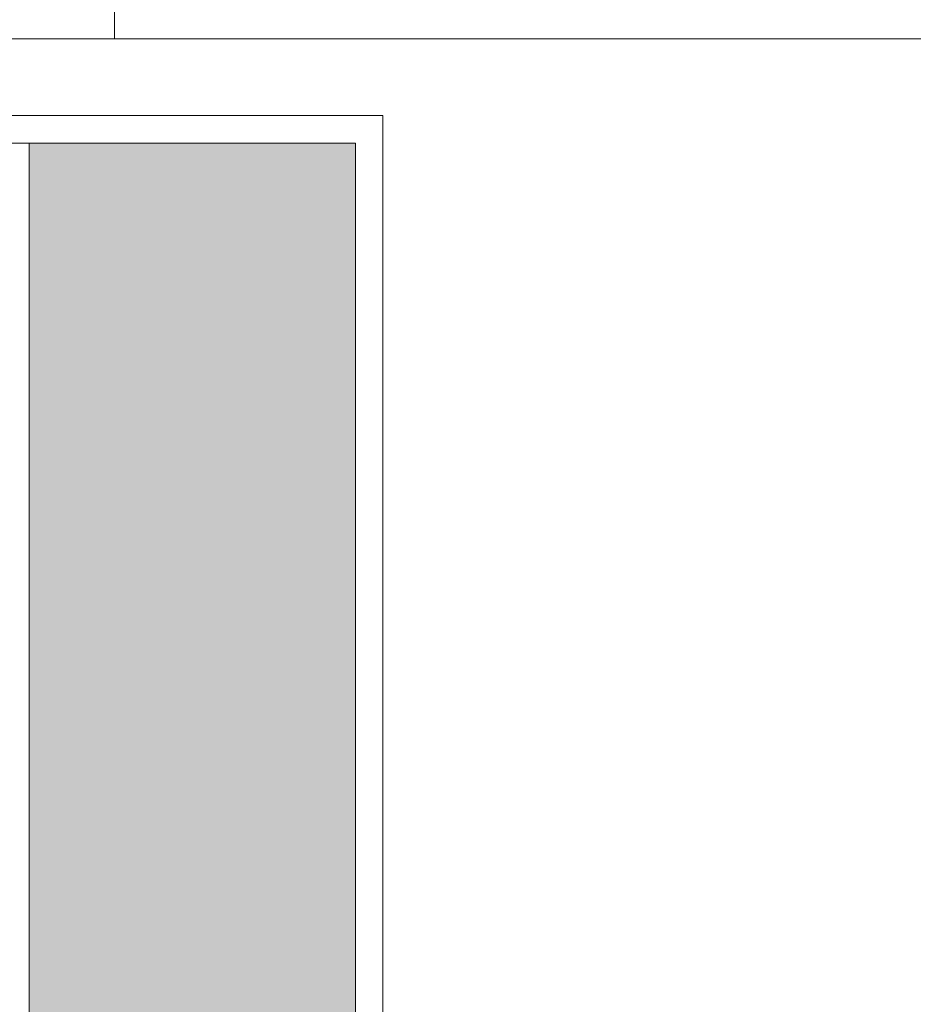
# Model space of a CAD drawing. Extents: x 166 to 213, y -67 to 33.
# Drawn here: x 173 to 176, y -54 to -51 of the extents above; entities that cross this region are included whole.
import ezdxf

# ---------------------------------------------------------------- set-up
doc = ezdxf.new("R2010")
doc.units = 0
doc.header["$LTSCALE"] = 0.25
doc.header["$MEASUREMENT"] = 0
doc.header["$PDSIZE"] = 0.093
doc.layers.get('DEFPOINTS').update_dxf_attribs({"linetype": 'CONTINUOUS', "lineweight": 18})
for name, color, linetype, lineweight in [('CROSS SECTION', 30, 'CONTINUOUS', 18), ('DIM', 3, 'CONTINUOUS', 18), ('DOUBLE', 7, 'CONTINUOUS', 70), ('SINGLE', 2, 'CONTINUOUS', 18)]:
    doc.layers.add(name, color=color, linetype=linetype, lineweight=lineweight)
doc.styles.add('FENTRON', font='romans')
doc.dimstyles.new('STANDARD$0', dxfattribs={"dimtxt": 0.093, "dimasz": 0.093, "dimexe": 0.063, "dimexo": 0.094, "dimgap": 0.09, "dimtad": 0, "dimtoh": 1, "dimdec": 4, "dimzin": 3, "dimdsep": 46, "dimlunit": 5, "dimtxsty": 'FENTRON', "dimcen": 0.09, "dimclrd": 256, "dimclre": 256, "dimclrt": 256, "dimadec": 0, "dimazin": 0, "dimtfac": 1, "dimtdec": 4, "dimtmove": 0, "dimatfit": 3, "dimfxl": 1, "dimtolj": 1, "dimtzin": 0, "dimarcsym": 0})

# ---------------------------------------------------------------- blocks, each defined once
blk = doc.blocks.new('*D49')
at = {"layer": 'DEFPOINTS', "color": 0, "transparency": 16777216}
for p in [(171.4481, -52.1257), (209.207, -52.1257), (209.207, -66.3757)]:
    blk.add_point(p, dxfattribs=at)
at = {"layer": 'DIM', "lineweight": -2, "transparency": 16777216}
for p, q in [((171.4481, -52.8777), (171.4481, -66.8797)), ((209.207, -52.8777), (209.207, -66.8797)), ((172.1921, -66.3757), (185.5687, -66.3757)), ((208.463, -66.3757), (195.0864, -66.3757))]:
    blk.add_line(p, q, dxfattribs=at)
at = {"layer": 'DIM', "transparency": 16777216}
for points in [[(172.1921, -66.2517), (172.1921, -66.4997), (171.4481, -66.3757)], [(208.463, -66.2517), (208.463, -66.4997), (209.207, -66.3757)]]:
    blk.add_solid(points, dxfattribs=at)
at = {"layer": 'DIM', "transparency": 16777216, "insert": (190.3275, -66.3757), "char_height": 0.744, "attachment_point": 5, "style": 'FENTRON'}
blk.add_mtext('\\A1;OUTSIDE CURB', dxfattribs=at)
blk = doc.blocks.new('A$C3E3A4B30')
at = {"layer": 'DIM'}
h = blk.add_hatch(dxfattribs=at)
h.set_pattern_fill('FLEX', color=256, scale=0.5)
h.set_pattern_definition([(360, (-29.65642, -12.46901), (8e-17, 0.125), [0.125, -0.125]), (45, (-29.53142, -12.46901), (9e-17, 0.125), [0.03125, -0.1142767, 0.03125, -0.1767767])])
h.paths.add_polyline_path([(2.8468, 4.59), (2.8468, 0.09), (2.8472, 3.6875), (2.8472, 0.09), (3.91, 0.09), (3.9102, 4.59), (3.91, 11.91), (2.8477, 11.91), (2.8477, 11.3125), (2.8468, 11.91)])
blk.add_line((2.8468, 11.91), (2.8468, 0.09), dxfattribs=at)
for points in [[(1.625, 11), (1.625, 12), (4, 12), (4, 0), (0, 0)], [(1.715, 11), (1.715, 11.91), (3.91, 11.91), (3.91, 0.09), (0, 0.09)]]:
    blk.add_lwpolyline(points, dxfattribs=at)

msp = doc.modelspace()

# ---------------------------------------------------------------- linework, layer by layer
at = {"layer": 'CROSS SECTION'}
msp.add_lwpolyline([(170.69808, -50.64073), (170.69846, -52.75073), (170.82308, -52.75073), (170.82308, -50.87573), (172.94808, -50.87573), (172.94808, -50.56323, 1)], format="xyb", dxfattribs=at)
at = {"layer": 'SINGLE'}
msp.add_line((172.94808, -50.87573), (207.70701, -50.87573), dxfattribs=at)

# ---------------------------------------------------------------- block references
at = {"layer": 'DOUBLE'}
msp.add_blockref('A$C3E3A4B30', (169.82308, -63.12573), dxfattribs=at)

# ---------------------------------------------------------------- dimensions: what is measured, and where the dimension line sits
at = {"layer": 'DIM'}
dim = msp.add_linear_dim(base=(209.20701, -66.37573), p1=(171.44808, -52.12573), p2=(209.20701, -52.12573), text='OUTSIDE CURB', dimstyle='STANDARD$0', override={"dimscale": 8, "dimpost": '"'}, dxfattribs=at)
dim.commit()
dim.dimension.update_dxf_attribs({"geometry": '*D49', "text_midpoint": (190.32755, -66.37573)})

doc.saveas('drawing.dxf')
